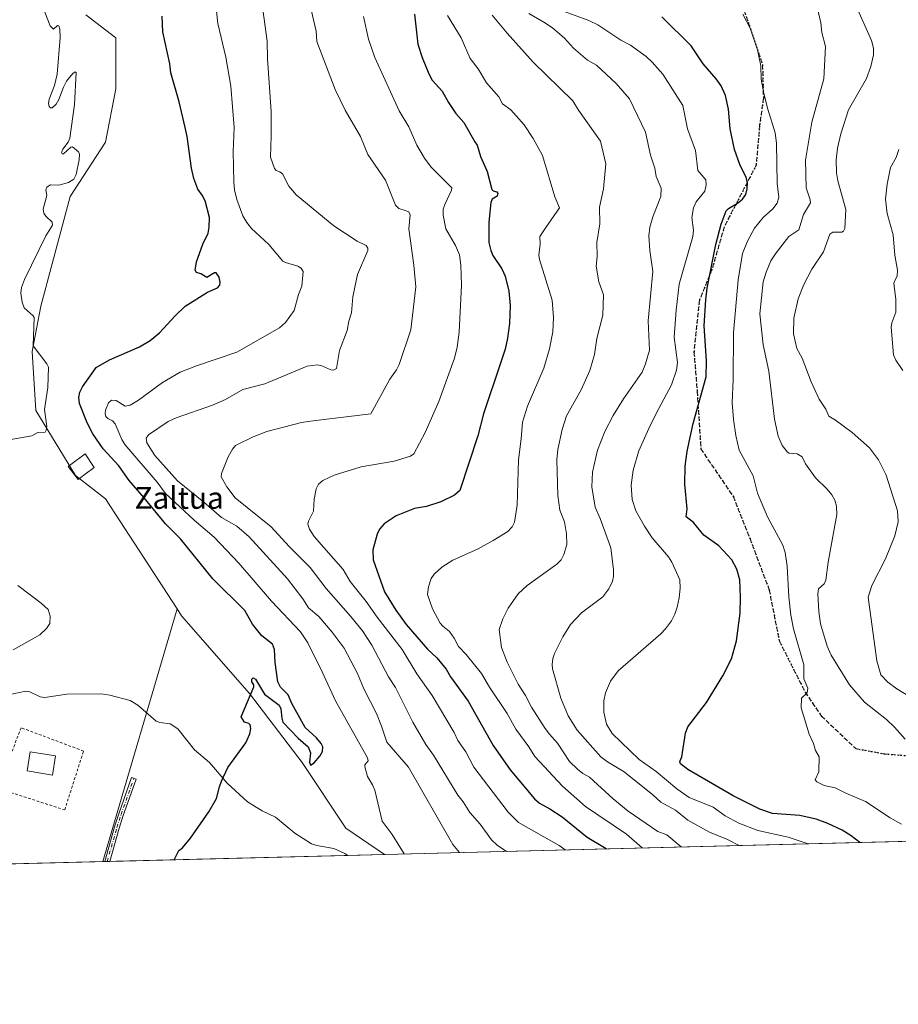
# Model space of a CAD drawing. Units: metres. Extents: x 671682 to 675141, y 4753713 to 4756113.
# Drawn here: x 673776 to 674097, y 4753713 to 4754074 of the extents above; entities that cross this region are included whole.
import ezdxf
from ezdxf.enums import TextEntityAlignment as Align

# ---------------------------------------------------------------- set-up
doc = ezdxf.new("R2010")
doc.units = ezdxf.units.M
doc.header["$MEASUREMENT"] = 0
for name, pattern in [('DGN Style 2', [1.6480167562047852, 0.988810053722871, -0.6592067024819142]), ('DGN Style 3', [2.307223458686699, 1.648016756204785, -0.6592067024819142]), ('DGN Style 4', [2.6384748266838614, 1.318413404963828, -0.6592067024819142, 0.001648016756204785, -0.6592067024819142]), ('DGN Style 5', [1.1536117293433497, 0.4944050268614355, -0.6592067024819142])]:
    doc.linetypes.add(name, pattern=pattern)
for name, color, linetype, lineweight in [('Alambrada', 7, 'DGN Style 2', 0), ('Arbolado forestal CxS', 92, 'Continuous', 0), ('Camino Cxs', 7, 'Continuous', 0), ('Camino eje', 30, 'DGN Style 4', 13), ('Comarca CxS', 21, 'Continuous', 0), ('Comunidad Autónoma CxS', 142, 'Continuous', 0), ('Corriente natural lineal', 142, 'Continuous', 13), ('Curva de nivel maestra', 30, 'Continuous', 30), ('Curva de nivel normal', 30, 'Continuous', 0), ('Edificación Cxs', 1, 'Continuous', 13), ('Municipio CxS', 4, 'Continuous', 0), ('Pastizal CxS', 92, 'Continuous', 0), ('Provincia CxS', 1, 'Continuous', 0), ('Ruta', 7, 'DGN Style 5', 30), ('Senda', 7, 'DGN Style 3', 0), ('Texto cartográfico', 7, 'Continuous', 0)]:
    doc.layers.add(name, color=color, linetype=linetype, lineweight=lineweight)
doc.styles.add('Style-Arial', font='txt')

# ---------------------------------------------------------------- blocks, each defined once
blk = doc.blocks.new('*U12')
at = {"layer": 'Pastizal CxS', "color": 92, "linetype": 'Continuous', "lineweight": 0}
blk.add_polyline3d([(673799.9055000005, 4754075.5679, 920.8022000000057), (673810.9901000002, 4754067.0569, 922.0347999999941), (673810.9911000002, 4754048.488100001, 922.3012000000017), (673807.1228999998, 4754028.888300001, 921.5046000000002), (673794.2337999997, 4754009.0297, 920.2091999999976), (673783.4994999999, 4753968.926100001, 920.2887000000047), (673780.2572999997, 4753952.2733, 919.7366999999941), (673781.6304000001, 4753930.6895, 919.6034999999974), (673796.1816999996, 4753906.852499999, 920.9486999999936), (673807.1936999997, 4753898.339500001, 921.6300999999949), (673833.3695, 4753858.091499999, 922.5173000000068), (673806.1540999999, 4753765.562100001, 923.8108000000066), (673627.7500999998, 4753761.050899999, 914.561799999996)], dxfattribs=at)
blk = doc.blocks.new('*U16')
at = {"layer": 'Arbolado forestal CxS', "color": 92, "linetype": 'Continuous', "lineweight": 0}
blk.add_polyline3d([(674357.8011999996, 4753779.510700001, 1026.745299999995), (673909.3202000001, 4753768.170700001, 929.4242999999988), (673895.1120999996, 4753777.8553, 928.3144999999931), (673879.2127, 4753801.8137, 926.2596999999952), (673859.8284999998, 4753827.079100001, 924.7569999999978), (673835.0258999999, 4753855.544500001, 922.5626000000049), (673833.3695, 4753858.091499999, 922.5173000000068), (673807.1936999997, 4753898.339500001, 921.6300999999949), (673796.1816999996, 4753906.852499999, 920.9486999999936), (673781.6304000001, 4753930.6895, 919.6034999999974), (673780.2572999997, 4753952.2733, 919.7366999999941), (673783.4994999999, 4753968.926100001, 920.2887000000047), (673794.2337999997, 4754009.0297, 920.2091999999976), (673807.1228999998, 4754028.888300001, 921.5046000000002), (673810.9911000002, 4754048.488100001, 922.3012000000017), (673810.9901000002, 4754067.0569, 922.0347999999941), (673799.9055000005, 4754075.5679, 920.8022000000057)], dxfattribs=at)

msp = doc.modelspace()

# ---------------------------------------------------------------- linework, layer by layer
at = {"layer": 'Alambrada', "color": 7, "linetype": 'DGN Style 2', "lineweight": 0}
msp.add_polyline3d([(673769.6101000002, 4753797.0101, 922.4667999999948), (673767.8400999998, 4753792.340100001, 921.6898999999976), (673792.2100999998, 4753784.4901, 924.0722999999998), (673799.1401000004, 4753806.020099999, 925.4833000000071), (673776.2301000003, 4753814.5801, 924.7045999999974), (673770.7801000001, 4753800.110099999, 924.6450000000042)], dxfattribs=at)
at = {"layer": 'Arbolado forestal CxS', "color": 92, "linetype": 'Continuous', "lineweight": 0, "extrusion": (0.003783973744824484, 0.01286513254741022, 0.9999100809108967), "elevation": 64631.21658538543, "flags": 128}
msp.add_lwpolyline([(673825.0534868189, 4753419.991768673), (673797.833486717, 4753327.454810386)], dxfattribs=at)
at = {"layer": 'Arbolado forestal CxS', "color": 92, "linetype": 'Continuous', "lineweight": 0, "extrusion": (-0.2224069962652765, -0.005623610962662274, 0.9749376918613815), "elevation": -175709.3596783205, "flags": 128}
msp.add_lwpolyline([(-4735214.751540579, 774405.7719473952), (-4735214.751540579, 774166.6068147572)], dxfattribs=at)
at = {"layer": 'Arbolado forestal CxS', "color": 92, "linetype": 'Continuous', "lineweight": 0, "extrusion": (-0.05683275372069908, -0.001436994073327927, 0.9983826787122038), "elevation": -44203.07084144674, "flags": 128}
msp.add_lwpolyline([(-4735215.238717094, 792608.2844098528), (-4735215.238717094, 792520.943691396)], dxfattribs=at)
at = {"layer": 'Arbolado forestal CxS', "color": 92, "linetype": 'Continuous', "lineweight": 0, "extrusion": (-0.03695663110008593, -0.0009343340151671075, 0.9993164335873199), "elevation": -28418.23646697286, "flags": 128}
msp.add_lwpolyline([(-4735217.385964765, 793331.6890722772), (-4735217.385964766, 793318.2668126725)], dxfattribs=at)
at = {"layer": 'Arbolado forestal CxS', "color": 92, "linetype": 'Continuous', "lineweight": 0, "extrusion": (-0.05095962313321432, -0.001290722109807885, 0.9986998802676187), "elevation": -39550.08825827238, "flags": 128}
msp.add_lwpolyline([(-4735180.554943161, 792972.0638811258), (-4735180.554943162, 792971.3164700877)], dxfattribs=at)
at = {"layer": 'Arbolado forestal CxS', "color": 92, "linetype": 'Continuous', "lineweight": 0, "extrusion": (-0.05652169863632667, -0.00143808601111104, 0.99840033528234), "elevation": -43998.66328846104, "flags": 128}
msp.add_lwpolyline([(-4735089.476495516, 793282.4343655639), (-4735089.476495515, 793281.512893882)], dxfattribs=at)
at = {"layer": 'Arbolado forestal CxS', "color": 92, "linetype": 'Continuous', "lineweight": 0, "extrusion": (-0.06688656367132781, -0.001694343264484708, 0.9977591476910366), "elevation": -52201.36971311193, "flags": 128}
msp.add_lwpolyline([(-4735177.964682744, 792257.1390798385), (-4735177.964682743, 792256.2169183455)], dxfattribs=at)
at = {"layer": 'Arbolado forestal CxS', "color": 92, "linetype": 'Continuous', "lineweight": 0}
for points in [[(673799.9055000005, 4754075.5679, 920.8022000000057), (673810.9901000002, 4754067.0569, 922.0347999999941), (673810.9911000002, 4754048.488100001, 922.3012000000017), (673807.1228999998, 4754028.888300001, 921.5046000000002), (673794.2337999997, 4754009.0297, 920.2091999999976), (673783.4994999999, 4753968.926100001, 920.2887000000047), (673780.2572999997, 4753952.2733, 919.7366999999941), (673781.6304000001, 4753930.6895, 919.6034999999974), (673796.1816999996, 4753906.852499999, 920.9486999999936), (673807.1936999997, 4753898.339500001, 921.6300999999949), (673833.3695, 4753858.091499999, 922.5173000000068)], [(673833.3695, 4753858.091499999, 922.5173000000068), (673835.0258999999, 4753855.544500001, 922.5626000000049), (673859.8284999998, 4753827.079100001, 924.7569999999978), (673879.2127, 4753801.8137, 926.2596999999952), (673895.1120999996, 4753777.8553, 928.3144999999931), (673909.3200000003, 4753768.170800001, 929.4242999999988)], [(673833.3695, 4753858.091499999, 922.5173000000068), (673835.0258999999, 4753855.544500001, 922.5626000000049), (673859.8284999998, 4753827.079100001, 924.7569999999978), (673879.2127, 4753801.8137, 926.2596999999952), (673895.1120999996, 4753777.8553, 928.3144999999931), (673909.3200000003, 4753768.170800001, 929.4242999999988)]]:
    msp.add_polyline3d(points, dxfattribs=at)
msp.add_polyline3d([(673909.3202000001, 4753768.170700001, 929.4242999999988), (673806.1540999999, 4753765.562100001, 923.8108000000066), (673833.3695, 4753858.091499999, 922.5173000000068), (673835.0258999999, 4753855.544500001, 922.5626000000049), (673859.8284999998, 4753827.079100001, 924.7569999999978), (673879.2127, 4753801.8137, 926.2596999999952), (673895.1120999996, 4753777.8553, 928.3144999999931)], close=True, dxfattribs=at)
at = {"layer": 'Camino Cxs', "color": 7, "linetype": 'Continuous', "lineweight": 0, "extrusion": (0.01656749971005363, 0.0004233065977133077, 0.9998626599512964), "elevation": 14101.52537507124, "flags": 128}
msp.add_lwpolyline([(4735004.22060863, -794885.4622895278), (4735004.220608631, -794883.621936437)], dxfattribs=at)
at = {"layer": 'Camino Cxs', "color": 7, "linetype": 'Continuous', "lineweight": 0}
msp.add_polyline3d([(673808.7394000003, 4753765.627499999, 926.0261000000029), (673806.9003, 4753765.580800001, 926.0565999999964), (673810.4700999996, 4753778.2601, 924.5642999999982), (673812.0201000003, 4753783.030099999, 924.4343999999984), (673816.7001, 4753796.3101, 924.251099999994), (673818.3501000004, 4753795.7301, 924.3205000000017), (673813.6801000005, 4753782.470100001, 924.5004000000046), (673812.1501000002, 4753777.7501, 924.8543999999965), (673808.7401000002, 4753765.630100001, 926.0262999999978)], close=True, dxfattribs=at)
msp.add_polyline3d([(673806.9003, 4753765.580900001, 926.0565999999964), (673810.4700999996, 4753778.2601, 924.5642999999982), (673812.0201000003, 4753783.030099999, 924.4343999999984), (673816.7001, 4753796.3101, 924.251099999994), (673818.3501000004, 4753795.7301, 924.3205000000017), (673813.6801000005, 4753782.470100001, 924.5004000000046), (673812.1501000002, 4753777.7501, 924.8543999999965), (673808.7397999996, 4753765.627900001, 926.0261000000029)], dxfattribs=at)
at = {"layer": 'Camino eje', "color": 30, "linetype": 'DGN Style 4', "lineweight": 13}
msp.add_polyline3d([(673807.8198999995, 4753765.6042, 926.143200000006), (673807.8201000001, 4753765.6051, 926.1432999999961), (673811.3101000005, 4753778.005100001, 924.7065000000002), (673812.8501000004, 4753782.7501, 924.4887000000017), (673817.5251000002, 4753796.020099999, 924.3267999999954)], dxfattribs=at)
at = {"layer": 'Comarca CxS', "color": 21, "linetype": 'Continuous', "lineweight": 0, "flags": 128}
msp.add_lwpolyline([(672293.9577999995, 4753727.3255), (671740.0600013086, 4753713.319982452), (671682.0300013088, 4756026.679982428), (674722.7283000001, 4756103.5916), (675081.6400013352, 4756112.66998243), (675098.7358999995, 4755444.5021), (675100.0606000003, 4755392.726600001), (675140.8300013351, 4753799.309982453), (673648.6405999988, 4753761.5793), (673558.7737000008, 4753759.3071)], close=True, dxfattribs=at)
at = {"layer": 'Comunidad Autónoma CxS', "color": 142, "linetype": 'Continuous', "lineweight": 0, "flags": 128}
msp.add_lwpolyline([(672293.9577999995, 4753727.3255), (671740.0600013086, 4753713.319982452), (671682.0300013088, 4756026.679982428), (674722.7283000001, 4756103.5916), (675081.6400013352, 4756112.66998243), (675098.7358999995, 4755444.5021), (675100.0606000003, 4755392.726600001), (675140.8300013351, 4753799.309982453), (673648.6405999988, 4753761.5793), (673558.7737000008, 4753759.3071)], close=True, dxfattribs=at)
at = {"layer": 'Corriente natural lineal', "color": 142, "linetype": 'Continuous', "lineweight": 13}
msp.add_polyline3d([(673895.9113999996, 4753767.831700001, 928.9281000000047), (673894.7887000004, 4753768.49, 928.7929000000004), (673890.7121000001, 4753770.305000001, 928.3962000000029), (673884.5004000004, 4753771.4033, 927.9024999999965), (673882.5219000002, 4753772.121900001, 927.766699999993), (673876.4619000005, 4753775.977299999, 927.2088999999978), (673869.4578, 4753781.830399999, 926.4961999999941), (673864.5037000002, 4753784.0833, 926.1306000000042), (673859.1842999998, 4753787.4649, 925.6821999999958), (673851.6601999998, 4753794.319700001, 925.1107000000047), (673845.2750000004, 4753801.8915, 924.6996999999974), (673839.8004999999, 4753806.469599999, 924.2507999999945), (673833.5843000002, 4753814.1886, 923.7905000000028), (673830.8156000003, 4753815.996099999, 923.6987999999984), (673827.0947000004, 4753816.418099999, 923.5626999999951), (673825.7226999998, 4753816.9945, 923.4664000000049), (673818.9460000005, 4753822.8135, 922.8646000000008), (673816.1359000001, 4753824.4879, 922.6955000000017), (673808.7818, 4753826.4804, 922.4382000000041), (673805.6310999999, 4753826.938800001, 922.3757000000041), (673793.0182999996, 4753826.893800001, 921.9262000000017), (673784.9929999998, 4753825.6018, 921.665599999993), (673783.2594999997, 4753825.8906, 921.5859999999958), (673779.5153000001, 4753827.6406, 921.4015000000073), (673777.9466000004, 4753827.9915, 921.3132999999945), (673771.0396999996, 4753826.4529, 920.7875999999961)], dxfattribs=at)
at = {"layer": 'Curva de nivel maestra', "color": 30, "linetype": 'Continuous', "lineweight": 30, "flags": 128}
for points, elevation in [([(673832.2510000003, 4753766.222200001), (673832.2529999996, 4753766.226299999), (673833.9500000002, 4753769.600099999), (673835.2999999998, 4753770.550100001), (673838.3200000003, 4753774.120100001), (673845.0300000003, 4753783.8201), (673847.8600000005, 4753788.670100001), (673848.9500000002, 4753792.950099999), (673849.5899999999, 4753795.040100001), (673851.9699999997, 4753800.040100001), (673858.5, 4753809.0101), (673860.0499999998, 4753812.300100001), (673860.3399999999, 4753814.220100001), (673860.1399999997, 4753815.610099999), (673859.6399999997, 4753816.1601), (673858.0999999996, 4753816.600099999), (673856.8499999996, 4753818.5001), (673861.4100000003, 4753829.5101), (673861.4500000002, 4753830.270099999), (673860.7699999996, 4753831.4001), (673860.6900000004, 4753832.380100001), (673861.2400000002, 4753832.780099999), (673862.0899999999, 4753832.340100001), (673865.3399999999, 4753826.890100001), (673870.7000000002, 4753822.770099999), (673871.3799999999, 4753821.440099999), (673871.6600000003, 4753818.0801), (673872.0800000001, 4753816.6501), (673877.6900000004, 4753810.780099999), (673881.4000000004, 4753807.600099999), (673882.1799999997, 4753805.4301), (673881.8600000005, 4753801.960100001), (673882.25, 4753800.890100001), (673883.5800000001, 4753801.6801), (673885.6600000003, 4753804.110099999), (673886.5800000001, 4753805.860099999), (673886.75, 4753807.550100001), (673886.1600000003, 4753808.7401), (673884.4000000004, 4753810.9001), (673880.2199999997, 4753814.600099999), (673875.3899999997, 4753823.380100001), (673874.0300000003, 4753826.630100001), (673871.29, 4753829.350099999), (673870.3099999997, 4753831.3101), (673869.2599999999, 4753838.460100001), (673869.0099999999, 4753843.2301), (673868.2800000003, 4753845.190099999), (673864.4199999999, 4753848.140100001), (673860.9900000002, 4753852.4901), (673858.2300000006, 4753857.470100001), (673846.5, 4753869.0701), (673834.6100000005, 4753883.6601), (673829.0700000003, 4753889.1801), (673821.29, 4753898.7401), (673815.8200000003, 4753905.110099999), (673812.0300000003, 4753910.390100001), (673806.2599999999, 4753916.670100001), (673802.5300000003, 4753922.1501), (673800.3899999997, 4753926.130100001), (673797.6500000004, 4753933.2501), (673797.4100000003, 4753935.440099999), (673797.79, 4753937.450099999), (673798.7400000002, 4753939.300100001), (673803.7800000003, 4753946.4101), (673808.6200000001, 4753949.190099999), (673819.5800000001, 4753953.9801), (673823.5499999998, 4753956.3201), (673826.8899999997, 4753959.140100001), (673832.6299999999, 4753965.380100001), (673836.3700000001, 4753968.8201), (673844.4699999997, 4753974.0001), (673848.1799999997, 4753975.620100001), (673848.9699999997, 4753976.5101), (673849.0999999996, 4753977.630100001), (673848.7800000003, 4753979.5001), (673847.7100000001, 4753981.0701), (673847.1100000005, 4753981.030099999), (673844.25, 4753979.3301), (673842.1200000001, 4753980.720100001), (673840.4900000002, 4753981.1801), (673839.9400000004, 4753982.0801), (673840.4600000001, 4753985.1601), (673842.8300000001, 4753991.5801), (673844.7100000001, 4753995.550100001), (673845.1399999997, 4753997.8201), (673845.1900000004, 4754001.3101), (673843.6200000001, 4754007.4101), (673842.5700000003, 4754009.520099999), (673840.9500000002, 4754011.670100001), (673839.5199999996, 4754015.5801), (673838.6699999999, 4754019.3301), (673837.0800000001, 4754030.940099999), (673836.3099999997, 4754034.2401), (673834.1600000003, 4754043.670100001), (673831.0700000003, 4754054.270099999), (673830.6799999997, 4754057.600099999), (673828.1299999999, 4754069.2401), (673827.9199999999, 4754075.0601)], 925), ([(673920.3300000001, 4754075.800100001), (673921.5300000003, 4754064.720100001), (673923.0599999997, 4754059.880100001), (673925.5199999996, 4754053.9001), (673926.7699999996, 4754051.630100001), (673930.4299999997, 4754047.620100001), (673932.7300000006, 4754043.390100001), (673935.4199999999, 4754039.4101), (673938.3099999997, 4754036.140100001), (673942.3600000005, 4754029.0701), (673943.2000000002, 4754027.850099999), (673944.4699999997, 4754023.700099999), (673946.8399999999, 4754018.170100001), (673948.5700000003, 4754011.600099999), (673949.0499999998, 4754011.140100001), (673950.4199999999, 4754010.7501), (673950.8099999997, 4754010.0601), (673950.6100000005, 4754009.090100001), (673948.79, 4754007.9801), (673948.2800000003, 4754006.7601), (673947.5, 4753999.620100001), (673947.5499999998, 4753992.220100001), (673948.1900000004, 4753989.2301), (673948.9299999997, 4753987.360099999), (673952.2800000003, 4753982.600099999), (673953.5199999996, 4753979.840100001), (673954.7800000003, 4753974.4001), (673955.3700000001, 4753969.120100001), (673955.04, 4753962.5101), (673954.4000000004, 4753957.220100001), (673953.4900000002, 4753953.190099999), (673951.9299999997, 4753948.420100001), (673945.5800000001, 4753929.5001), (673943.5199999996, 4753921.390100001), (673936.8700000001, 4753901.440099999), (673934.9199999999, 4753899.690099999), (673929.9000000004, 4753897.280099999), (673924.6399999997, 4753895.550100001), (673920.29, 4753894.8201), (673913.54, 4753892.1501), (673909.1799999997, 4753889.2501), (673907.5099999999, 4753887.2601), (673906.5899999999, 4753885.4301), (673905.0800000001, 4753879.670100001), (673905.1500000004, 4753875.970100001), (673909.3399999999, 4753864.350099999), (673913.4299999997, 4753857.540100001), (673917.25, 4753852.3201), (673925.1100000005, 4753843.300100001), (673928.5, 4753840.100099999), (673931.8499999996, 4753836.0001), (673933.5099999999, 4753833.2501), (673939.9400000004, 4753824.340100001), (673949.0599999997, 4753808.110099999), (673955.3700000001, 4753799.170100001), (673964.2000000002, 4753788.5101), (673966.0999999996, 4753786.9101), (673969.8200000003, 4753784.920100001), (673974.3899999997, 4753781.9301), (673983.4900000002, 4753774.4801), (673989.8899999997, 4753770.6601), (673990.4400000004, 4753770.3301), (673990.5963000003, 4753770.226)], 950), ([(674083.3775000004, 4753772.572000001), (674083.3739, 4753772.5748), (674080.2000000002, 4753775.040100001), (674076.8600000005, 4753777.0601), (674071.5999999996, 4753779.5601), (674067.4100000003, 4753781.090100001), (674061.3899999997, 4753782.450099999), (674051.4100000003, 4753783.190099999), (674046.75, 4753784.7501), (674036.9100000003, 4753789.630100001), (674020.3300000001, 4753799.3201), (674017.7400000002, 4753801.3301), (674017.4400000004, 4753802.1801), (674018.2000000002, 4753803.860099999), (674019.4699999997, 4753812.540100001), (674020.3399999999, 4753814.860099999), (674027.2100000001, 4753823.790100001), (674033.1500000004, 4753833.5801), (674036.3499999996, 4753839.800100001), (674038.2199999997, 4753846.3201), (674039.5800000001, 4753856.5001), (674039.6699999999, 4753862.380100001), (674039.3499999996, 4753868.700099999), (674038.29, 4753872.610099999), (674036.4500000002, 4753876.0701), (674031.7599999999, 4753881.1501), (674026.2199999997, 4753885.0001), (674022.4800000006, 4753889.670100001), (674019.7599999999, 4753891.800100001), (674020.1200000001, 4753894.720100001), (674019.25, 4753903.7601), (674019.4299999997, 4753910.3101), (674020.0800000001, 4753915.670100001), (674020.8499999996, 4753919.210100001), (674022.3799999999, 4753925.920100001), (674027.0300000003, 4753943.0001), (674027.1900000004, 4753948.8201), (674026.3399999999, 4753961.6601), (674026.9299999997, 4753971.2401), (674027.4400000004, 4753975.4901), (674030.6799999997, 4753991.420100001), (674032.6200000001, 4753998.890100001), (674034.4400000004, 4754003.7501), (674035.2400000002, 4754004.6601), (674038.54, 4754006.540100001), (674040.4100000003, 4754008.050100001), (674041.6600000003, 4754009.720100001), (674042.1200000001, 4754011.8101), (674042.1900000004, 4754013.9901), (674041.7400000002, 4754016.1501), (674039.4900000002, 4754020.340100001), (674037.4100000003, 4754026.210100001), (674035.8399999999, 4754033.7601), (674035.29, 4754040.9301), (674034.1100000005, 4754046.040100001), (674032.5499999998, 4754049.530099999), (674030.7999999998, 4754052.040100001), (674025.9600000001, 4754057.600099999), (674021.5700000003, 4754064.110099999), (674010.8499999996, 4754074.7501)], 975), ([(673990.5963000003, 4753770.226), (673990.5965999998, 4753770.2258)], 950)]:
    msp.add_lwpolyline(points, dxfattribs=dict(at, elevation=elevation))
at = {"layer": 'Curva de nivel normal', "color": 30, "linetype": 'Continuous', "lineweight": 0, "flags": 128}
for points, elevation in [([(673783.2100000001, 4754080.9), (673786.9299999997, 4754071.49), (673788.1200000001, 4754070.230000001), (673789.5800000001, 4754071.65), (673790.1299999999, 4754071.480000001), (673790.4699999997, 4754070.289999999), (673790.5800000001, 4754067.24), (673789.4199999999, 4754053.810000001), (673788.4500000002, 4754049.640000001), (673786.5300000003, 4754044.619999999), (673786.25, 4754043.100000001), (673786.4900000002, 4754041.949999999), (673786.9699999997, 4754041.470000001), (673787.6100000005, 4754041.449999999), (673789.1399999997, 4754042.84), (673790.1299999999, 4754044.49), (673791.7800000003, 4754049.08), (673792.8700000001, 4754051.180000001), (673795.1799999997, 4754054.02), (673796.0899999999, 4754054.680000001), (673796.4100000003, 4754054.369999999), (673795.75, 4754042.680000001), (673794.1200000001, 4754030.359999999), (673793.54, 4754028.880000001), (673791.4900000002, 4754026.359999999), (673791.0700000003, 4754025.07), (673791.2699999996, 4754024.689999999), (673791.8399999999, 4754024.600000001), (673794.4600000001, 4754027.029999999), (673795.0599999997, 4754027.220000001), (673797.3300000001, 4754025.359999999), (673797.5800000001, 4754024.560000001), (673797.5, 4754022.439999999), (673796.4000000004, 4754017.02), (673795.5099999999, 4754015.380000001), (673793.5800000001, 4754014.16), (673790.1200000001, 4754013.130000001), (673787.0199999996, 4754013.33), (673785.6200000001, 4754012.449999999), (673785.3300000001, 4754011.439999999), (673785.6200000001, 4754009.33), (673784.3200000003, 4754004.430000001), (673784.5999999996, 4754002.949999999), (673785.3200000003, 4754001.859999999), (673787.6200000001, 4753999.65), (673787.7699999996, 4753998.57), (673785.3399999999, 4753994.58), (673777.5, 4753978.680000001), (673776.4400000004, 4753975.75), (673776.0999999996, 4753973.689999999), (673776.6399999997, 4753970.300000001), (673777.3700000001, 4753968.32), (673780.7000000002, 4753965.289999999), (673781.04, 4753964.67), (673780.6600000003, 4753954.300000001), (673785.7199999997, 4753947.82), (673786.29, 4753946.57), (673786.0899999999, 4753939.060000001), (673784.8799999999, 4753931), (673785.6299999999, 4753924.83), (673785.4800000006, 4753923.480000001), (673785.0300000003, 4753922.699999999), (673782.3799999999, 4753922.609999999), (673780.1900000004, 4753921.41), (673771.8899999997, 4753919.92)], 920), ([(673916.4590999996, 4753768.351299999), (673912.0800000001, 4753775.5), (673908.4900000002, 4753780.359999999), (673905.7800000003, 4753791.65), (673904.9500000002, 4753793.65), (673903.0300000003, 4753796.66), (673902.0800000001, 4753800.300000001), (673902.1500000004, 4753800.939999999), (673903.2699999996, 4753802.480000001), (673903.0800000001, 4753803.51), (673891.4000000004, 4753824.460000001), (673886.54, 4753835.08), (673881.2100000001, 4753845.640000001), (673878.5800000001, 4753849.710000001), (673867.9900000002, 4753860.859999999), (673856.0300000003, 4753874.850000001), (673846.8899999997, 4753884.300000001), (673839.6799999997, 4753890.51), (673829.1699999999, 4753900.289999999), (673826.0300000003, 4753904.480000001), (673814.2800000003, 4753918.180000001), (673813.1100000005, 4753920.050000001), (673810.6399999997, 4753925.83), (673809.7300000006, 4753926.859999999), (673808, 4753927.779999999), (673807.2699999996, 4753928.529999999), (673806.9900000002, 4753929.58), (673807.0999999996, 4753930.859999999), (673808.2400000002, 4753933.470000001), (673809.3799999999, 4753934.5), (673811.0899999999, 4753934.390000001), (673814.3899999997, 4753932.210000001), (673816.1699999999, 4753932.619999999), (673819.2300000006, 4753934.439999999), (673828.0899999999, 4753940.91), (673834.4500000002, 4753944.66), (673840.5099999999, 4753947.09), (673855.1900000004, 4753951.99), (673870.9100000003, 4753960.9), (673873.0599999997, 4753962.880000001), (673876.1900000004, 4753967.24), (673877.7999999998, 4753973.140000001), (673879, 4753976.140000001), (673879.54, 4753981.57), (673878.7400000002, 4753982.789999999), (673877.54, 4753983.529999999), (673873.0099999999, 4753984.82), (673872.0499999998, 4753985.380000001), (673866.9800000006, 4753991.460000001), (673860.5700000003, 4753997.33), (673858.8600000005, 4753999.5), (673857.4600000001, 4754002), (673855.2800000003, 4754007.970000001), (673854.4000000004, 4754011.5), (673854.0999999996, 4754014.220000001), (673853.9600000001, 4754025.52), (673854.2400000002, 4754034.25), (673853.0700000003, 4754049.42), (673851.2000000002, 4754060.029999999), (673848.2599999999, 4754072.369999999), (673847.3200000003, 4754081.49)], 930), ([(674067.3899999997, 4754079.850000001), (674069.1200000001, 4754072.550000001), (674069.3899999997, 4754069.08), (674070.7400000002, 4754063.980000001), (674070.1299999999, 4754052.109999999), (674065.7599999999, 4754036.199999999), (674063.5, 4754022.359999999), (674063.6900000004, 4754012.210000001), (674065.1900000004, 4754007.76), (674065.2800000003, 4754006.67), (674062.6699999999, 4754002.460000001), (674060.9500000002, 4753996.84), (674057.2999999998, 4753994.359999999), (674052.6500000004, 4753988.4), (674050.7599999999, 4753985.41), (674048.9900000002, 4753981.32), (674047.9699999997, 4753977.76), (674046.7800000003, 4753966.01), (674047.9199999999, 4753954.66), (674050.0700000003, 4753945.09), (674052.1500000004, 4753927.51), (674053.4900000002, 4753921.25), (674054.9299999997, 4753917.890000001), (674056.8300000001, 4753915.42), (674057.5199999996, 4753915.07), (674060.3399999999, 4753914.789999999), (674062.2000000002, 4753913.680000001), (674063.4800000006, 4753911.220000001), (674067.1699999999, 4753905.99), (674071.4400000004, 4753901.859999999), (674073.0899999999, 4753899.859999999), (674074.1299999999, 4753897.92), (674074.8099999997, 4753895.65), (674074.9199999999, 4753892.65), (674071.7100000001, 4753875.180000001), (674070.9400000004, 4753868.600000001), (674070.3099999997, 4753867.210000001), (674068.2100000001, 4753865.449999999), (674067.9500000002, 4753863.600000001), (674068.29, 4753857.050000001), (674068.9100000003, 4753852.560000001), (674071.4400000004, 4753844.439999999), (674072.8099999997, 4753841.15), (674079.6100000005, 4753830.230000001), (674084.9900000002, 4753823.939999999), (674093.0499999998, 4753817.560000001), (674095.9900000002, 4753814.82), (674099.9699999997, 4753810.390000001)], 985), ([(673936.7865000004, 4753768.865300001), (673936.7800000003, 4753768.869999999), (673934.3300000001, 4753771.779999999), (673918.0999999996, 4753800.07), (673910.1699999999, 4753809.24), (673908.2699999996, 4753815.130000001), (673906.3200000003, 4753819.779999999), (673901.6900000004, 4753828.789999999), (673899.4299999997, 4753834.390000001), (673894.4900000002, 4753843.74), (673890.2000000002, 4753849.59), (673885.2400000002, 4753855.220000001), (673881.54, 4753858.5), (673879.3700000001, 4753861.720000001), (673873.8099999997, 4753869.02), (673859.7100000001, 4753884.480000001), (673855.2199999997, 4753888.310000001), (673849.5800000001, 4753891.52), (673843.2000000002, 4753897.180000001), (673833.54, 4753904.949999999), (673825.2100000001, 4753914.199999999), (673822.3499999996, 4753918.800000001), (673822.0800000001, 4753920.529999999), (673822.8499999996, 4753921.83), (673830.1100000005, 4753926.710000001), (673833.0499999998, 4753928.02), (673846.3399999999, 4753932.609999999), (673851.1299999999, 4753934.699999999), (673857.4000000004, 4753938.390000001), (673865.5, 4753940.460000001), (673881.0099999999, 4753946.960000001), (673884.6500000004, 4753947.42), (673886.3799999999, 4753947.02), (673889.6399999997, 4753945.51), (673890.6799999997, 4753945.49), (673891.79, 4753946.039999999), (673892.8099999997, 4753952.640000001), (673895.6200000001, 4753959.91), (673896.25, 4753963.439999999), (673897.2400000002, 4753966.470000001), (673897.6699999999, 4753972.310000001), (673899.4800000006, 4753980.41), (673903.1699999999, 4753989.310000001), (673903.25, 4753990.15), (673902.6299999999, 4753991.08), (673899.3200000003, 4753992.689999999), (673890.7400000002, 4753998.279999999), (673876.9800000006, 4754009.59), (673874.3099999997, 4754012.83), (673872.0099999999, 4754017.33), (673870.9900000002, 4754018.07), (673869.6200000001, 4754018.5), (673869.0700000003, 4754019.27), (673867.5199999996, 4754023.439999999), (673867.8399999999, 4754031.24), (673867.7699999996, 4754040.180000001), (673866.4299999997, 4754059.470000001), (673866.3099999997, 4754065.92), (673864.8200000003, 4754077.41)], 935), ([(673881.9699999997, 4754079.380000001), (673884.2300000006, 4754069.59), (673884.5800000001, 4754065.810000001), (673891.2800000003, 4754048.16), (673894.8700000001, 4754040.67), (673900.5800000001, 4754030.960000001), (673903.2599999999, 4754024.439999999), (673909.6200000001, 4754015.029999999), (673913.3700000001, 4754005.800000001), (673914.5199999996, 4754004.57), (673916.8600000005, 4754003.850000001), (673918.2100000001, 4754003.42), (673918.6699999999, 4754002.33), (673918.1600000003, 4753997.16), (673920.0899999999, 4753983.880000001), (673920.7300000006, 4753975.92), (673919, 4753960.16), (673914.7300000006, 4753947.470000001), (673913.7000000002, 4753945.539999999), (673911.2300000006, 4753942.15), (673904.3300000001, 4753929.430000001), (673883.2100000001, 4753926.9), (673878.9199999999, 4753926.300000001), (673866.2699999996, 4753923.029999999), (673861.2800000003, 4753921.100000001), (673854.7300000006, 4753917.880000001), (673853.5999999996, 4753916.58), (673852.0499999998, 4753913.730000001), (673849.6200000001, 4753907.680000001), (673849.5499999998, 4753906.42), (673851.5899999999, 4753902.779999999), (673854.6900000004, 4753898.699999999), (673867.8499999996, 4753888.16), (673874.3899999997, 4753880.880000001), (673882.1100000005, 4753873.16), (673887.9600000001, 4753865.560000001), (673896.8899999997, 4753855.350000001), (673901.2100000001, 4753849.99), (673904.7199999997, 4753844.84), (673910.7999999998, 4753833.189999999), (673913.3700000001, 4753829.32), (673919.7300000006, 4753816.539999999), (673924.4100000003, 4753808.430000001), (673927.2699999996, 4753804.539999999), (673936.2000000002, 4753789.9), (673938.1600000003, 4753787.42), (673940.5599999997, 4753783.59), (673944.29, 4753779.32), (673948.4800000006, 4753773.51), (673950.5199999996, 4753771.609999999), (673953.9199999999, 4753769.300000001), (673953.9227999998, 4753769.2985)], 940), ([(674064.4126000004, 4753772.092399999), (674057.1399999997, 4753774.449999999), (674046.04, 4753776.9), (674039.0199999996, 4753779.680000001), (674034.0899999999, 4753782.359999999), (674029.6399999997, 4753785.529999999), (674020.8799999999, 4753789.039999999), (674016.3099999997, 4753792.16), (674008.7800000003, 4753798.51), (674002.5300000003, 4753802.970000001), (673992.6399999997, 4753812.460000001), (673990.5999999996, 4753815.82), (673989.6500000004, 4753820.300000001), (673989.5700000003, 4753824.359999999), (673990.2000000002, 4753827.279999999), (673992.0099999999, 4753831.57), (673994.8499999996, 4753835.42), (674010.4600000001, 4753848.930000001), (674012.1600000003, 4753850.779999999), (674014.3300000001, 4753853.680000001), (674015.6100000005, 4753856.07), (674016.5, 4753858.66), (674017.1699999999, 4753862.09), (674017.5199999996, 4753865.619999999), (674017.3799999999, 4753868.730000001), (674014.5499999998, 4753875.180000001), (674013.2800000003, 4753877.140000001), (674007.3300000001, 4753884.109999999), (674004.4500000002, 4753888.32), (674001.3700000001, 4753893.930000001), (674000.0199999996, 4753898.07), (673999.6600000003, 4753903.41), (674000.3200000003, 4753908.83), (674002.4800000006, 4753915.869999999), (674006.1200000001, 4753924.100000001), (674008.7199999997, 4753929.630000001), (674014.3799999999, 4753940.050000001), (674016.2100000001, 4753945.41), (674016.5499999998, 4753948.310000001), (674015.4199999999, 4753957.470000001), (674016.0499999998, 4753967.380000001), (674017.1600000003, 4753976.869999999), (674022.2300000006, 4753994.380000001), (674022.4100000003, 4753996.66), (674021.8700000001, 4754001.350000001), (674022.4100000003, 4754004.880000001), (674023.3600000005, 4754007.039999999), (674026.6399999997, 4754010.939999999), (674027.1299999999, 4754013.32), (674026.9800000006, 4754015.119999999), (674024.0899999999, 4754018.52), (674023.2199999997, 4754025.83), (674020.2300000006, 4754033.77), (674018.5199999996, 4754042.32), (674011.1900000004, 4754053.76), (674007.3600000005, 4754058.25), (674005.1299999999, 4754060.310000001), (673999.4199999999, 4754064.390000001), (673995.8600000005, 4754066.24), (673987.4000000004, 4754071.84), (673984.0800000001, 4754073.439999999), (673975.4299999997, 4754076.59)], 970), ([(674081.5800000001, 4754079.5), (674087.6600000003, 4754066.180000001), (674088.3499999996, 4754063.359999999), (674088.3600000005, 4754060.91), (674087.3700000001, 4754056.65), (674085.7599999999, 4754052.220000001), (674079.2300000006, 4754040.699999999), (674076.4199999999, 4754031.91), (674075.1600000003, 4754026.66), (674074.6399999997, 4754022.390000001), (674074.7599999999, 4754017.66), (674075.2400000002, 4754014.789999999), (674078.2300000006, 4754004.199999999), (674077.8200000003, 4753997.350000001), (674077.3700000001, 4753996.380000001), (674076.7000000002, 4753995.91), (674073.4699999997, 4753995.92), (674072.3399999999, 4753995.289999999), (674069.9900000002, 4753988.82), (674065.7300000006, 4753982.390000001), (674062.8600000005, 4753976.810000001), (674060.7800000003, 4753971.539999999), (674059.1200000001, 4753964.49), (674059, 4753958.800000001), (674060.2800000003, 4753953.430000001), (674062.2100000001, 4753949.810000001), (674065.4800000006, 4753941.220000001), (674068.4400000004, 4753934.83), (674070.9500000002, 4753931.140000001), (674072.0199999996, 4753928.600000001), (674074.4900000002, 4753927.15), (674080.5599999997, 4753922.689999999), (674086.8700000001, 4753917.039999999), (674090.2100000001, 4753912.58), (674093.0099999999, 4753907), (674097.1799999997, 4753893.970000001), (674097.4000000004, 4753889.880000001), (674096.1299999999, 4753884.810000001), (674092.7199999997, 4753876.4), (674087.7800000003, 4753866.609999999), (674086.4400000004, 4753862.359999999), (674089.6200000001, 4753839.029999999), (674091.0099999999, 4753833.949999999), (674093.5700000003, 4753831.26), (674096.8399999999, 4753828.77), (674105.7000000002, 4753823.4)], 990), ([(673901.6299999999, 4754074.880000001), (673903.4199999999, 4754066.640000001), (673905.7100000001, 4754059.930000001), (673914.7300000006, 4754040.42), (673918.1600000003, 4754034.5), (673921.0999999996, 4754027.84), (673923.9699999997, 4754023.08), (673926.4199999999, 4754019.810000001), (673934, 4754012.220000001), (673933.9000000004, 4754011.32), (673931.3499999996, 4754006.140000001), (673930.8399999999, 4754004.34), (673930.75, 4754002.17), (673931.79, 4753997.189999999), (673935.25, 4753991.050000001), (673936.79, 4753987.680000001), (673937.25, 4753983.890000001), (673937.4500000002, 4753976.539999999), (673936.6799999997, 4753959.310000001), (673935.9500000002, 4753953.890000001), (673934.9900000002, 4753949.789999999), (673929.1900000004, 4753933.92), (673924.1900000004, 4753922.689999999), (673920.0499999998, 4753914.77), (673918.8200000003, 4753913.930000001), (673912.8499999996, 4753912.16), (673900.79, 4753910.029999999), (673890.8300000001, 4753907), (673886.7400000002, 4753905.100000001), (673885.1699999999, 4753903.720000001), (673884.2699999996, 4753902.01), (673883.5800000001, 4753898.24), (673883.3399999999, 4753893.859999999), (673881.5300000003, 4753890.189999999), (673881.2800000003, 4753889.08), (673881.8300000001, 4753887.220000001), (673883.5, 4753884.58), (673894.1200000001, 4753872.42), (673896.75, 4753868.09), (673902.6200000001, 4753860.82), (673906.5999999996, 4753855.050000001), (673915.75, 4753843.140000001), (673921.1900000004, 4753834.34), (673926.7199999997, 4753826.359999999), (673934.8200000003, 4753812.810000001), (673936.1799999997, 4753809.890000001), (673939.1399999997, 4753805.75), (673942.0300000003, 4753800.180000001), (673954.5700000003, 4753783.65), (673958.4199999999, 4753779.92), (673973.2400000002, 4753771.4), (673975.4364, 4753769.842599999)], 945), ([(674003.7041999997, 4753770.5573), (674003.7000000002, 4753770.560000001), (673997.8799999999, 4753775.640000001), (673982.8700000001, 4753785.710000001), (673974.5099999999, 4753793.210000001), (673964.2999999998, 4753804.060000001), (673962.1699999999, 4753807.560000001), (673957.3899999997, 4753814.060000001), (673954.2800000003, 4753819.75), (673947.7199999997, 4753829.42), (673944.8099999997, 4753834.460000001), (673939.2599999999, 4753841.380000001), (673936.4100000003, 4753844.33), (673934.7599999999, 4753847.380000001), (673933.0700000003, 4753849.730000001), (673930.6500000004, 4753851.699999999), (673929.7400000002, 4753852.84), (673926.9100000003, 4753858.100000001), (673925.1100000005, 4753863.300000001), (673925.3700000001, 4753866.109999999), (673926.4199999999, 4753869.210000001), (673927.4500000002, 4753870.75), (673930.2699999996, 4753873.34), (673934.2699999996, 4753875.939999999), (673943.5800000001, 4753880.100000001), (673949.1399999997, 4753883.119999999), (673954.4699999997, 4753886.41), (673956.0499999998, 4753888.109999999), (673956.8799999999, 4753889.810000001), (673957.9199999999, 4753896.02), (673958.3099999997, 4753912.640000001), (673959.3600000005, 4753920.300000001), (673959.8300000001, 4753926.42), (673961.6900000004, 4753932.210000001), (673967.5899999999, 4753946.180000001), (673969.7300000006, 4753953.26), (673970.8899999997, 4753959.480000001), (673971.2100000001, 4753964.76), (673970.6799999997, 4753971.130000001), (673966.0599999997, 4753985.9), (673965.7999999998, 4753987.5), (673966.3099999997, 4753991.560000001), (673966.2300000006, 4753994.33), (673968.4199999999, 4753997.66), (673973.4000000004, 4754004.84), (673971.7000000002, 4754008.880000001), (673967.1799999997, 4754024.029999999), (673963.7199999997, 4754030.300000001), (673960.4100000003, 4754035.25), (673955.5999999996, 4754040.689999999), (673952.5, 4754042.960000001), (673951.1799999997, 4754045.480000001), (673946.6299999999, 4754050.619999999), (673943.6600000003, 4754055.77), (673940.6600000003, 4754059.529999999), (673937.3799999999, 4754067.039999999), (673932.4100000003, 4754075.33)], 955), ([(673948.7599999999, 4754075.42), (673954.2000000002, 4754068.82), (673963.7999999998, 4754058.24), (673978.2699999996, 4754044.09), (673980.3099999997, 4754040.640000001), (673988.3499999996, 4754029.32), (673990.2999999998, 4754020.930000001), (673989.5, 4754011.84), (673987.9900000002, 4754005.119999999), (673988.1299999999, 4753999.07), (673987.0300000003, 4753992.140000001), (673987.1399999997, 4753987.01), (673986.8399999999, 4753983.51), (673987.8300000001, 4753977.810000001), (673989.54, 4753973.029999999), (673989.2599999999, 4753965.640000001), (673987.0999999996, 4753957.060000001), (673986.1399999997, 4753951.199999999), (673984.5300000003, 4753945.32), (673981.3200000003, 4753938.26), (673975.9500000002, 4753928.75), (673974.4100000003, 4753923.76), (673972.79, 4753916.380000001), (673972.3600000005, 4753912.67), (673972.7800000003, 4753899.600000001), (673973.5, 4753894.199999999), (673975.1600000003, 4753889.949999999), (673976, 4753885.58), (673976.0599999997, 4753881.689999999), (673975, 4753878.01), (673973.9900000002, 4753876), (673972.4199999999, 4753874.41), (673961.5300000003, 4753866.609999999), (673958.25, 4753863.59), (673954.5999999996, 4753858.380000001), (673952.6600000003, 4753854.41), (673951.2800000003, 4753850.550000001), (673952.1299999999, 4753843.930000001), (673954.2000000002, 4753838.539999999), (673958.2300000006, 4753830.539999999), (673960.9699999997, 4753826.310000001), (673963.1500000004, 4753822.08), (673968.0999999996, 4753814.279999999), (673969.75, 4753812.24), (673972.6799999997, 4753808.890000001), (673977.0800000001, 4753802.230000001), (673979.9199999999, 4753799.380000001), (673981.9299999997, 4753797.82), (673984.3499999996, 4753796.52), (673993.0899999999, 4753788.49), (673998.54, 4753784.07), (674009.3300000001, 4753776.58), (674012.7000000002, 4753775.33), (674017.9800000006, 4753770.92), (674017.9830999998, 4753770.918299999)], 960), ([(674039.1052000001, 4753771.452500001), (674034.9199999999, 4753773.609999999), (674028.3099999997, 4753776.33), (674020.3899999997, 4753780.720000001), (674015.9100000003, 4753784.33), (674010.4699999997, 4753787.300000001), (674007.5899999999, 4753789.949999999), (673997, 4753798.470000001), (673990.9400000004, 4753802.029999999), (673988.4900000002, 4753803.939999999), (673979.8499999996, 4753813.680000001), (673976.5700000003, 4753818.960000001), (673973.9100000003, 4753825.33), (673970.8399999999, 4753836.130000001), (673970.6600000003, 4753837.680000001), (673970.9400000004, 4753839.9), (673971.5599999997, 4753841.730000001), (673974.5999999996, 4753847.779999999), (673977.4600000001, 4753852.4), (673981.4199999999, 4753856.57), (673989.2000000002, 4753862.460000001), (673991.4199999999, 4753865.41), (673992.7300000006, 4753868.220000001), (673993.1200000001, 4753869.92), (673993.1600000003, 4753872.350000001), (673992.1399999997, 4753880.460000001), (673988.29, 4753891.15), (673986.4500000002, 4753895.34), (673985.2800000003, 4753902.680000001), (673985.4600000001, 4753908.130000001), (673987.3099999997, 4753916.17), (673989.9199999999, 4753922.970000001), (673993, 4753928.84), (673996.7999999998, 4753934.91), (674003.5999999996, 4753944.720000001), (674004.8600000005, 4753947.74), (674006.2800000003, 4753952.789999999), (674005.8499999996, 4753963.449999999), (674007.5300000003, 4753981.51), (674006.4500000002, 4753989.27), (674006.1100000005, 4753994.680000001), (674006.4299999997, 4753997.810000001), (674007.5, 4754001.630000001), (674010.4400000004, 4754009.029999999), (674010.6200000001, 4754012.050000001), (674008.7599999999, 4754016.390000001), (674008.2599999999, 4754019.430000001), (674006.6799999997, 4754024.17), (674004.8399999999, 4754032.550000001), (673999.0199999996, 4754044.730000001), (673994.1799999997, 4754050.430000001), (673986.9400000004, 4754057.07), (673983.6100000005, 4754058.939999999), (673978.4600000001, 4754063.33), (673975.1799999997, 4754066.970000001), (673970.79, 4754070.720000001), (673967.6200000001, 4754072.890000001), (673962.1900000004, 4754075.960000001)], 965), ([(674098.5700000003, 4753779.300000001), (674094.5, 4753781.52), (674085.4600000001, 4753787.59), (674078.1799999997, 4753790.619999999), (674074.3700000001, 4753792.59), (674070.3399999999, 4753793.430000001), (674067.5800000001, 4753794.75), (674067.0199999996, 4753795.449999999), (674068.2800000003, 4753798.42), (674068.4299999997, 4753803.880000001), (674067.0999999996, 4753806.199999999), (674066.4000000004, 4753808.75), (674064.8099999997, 4753812.17), (674061.8799999999, 4753821.880000001), (674061.9600000001, 4753825.42), (674064, 4753827.369999999), (674064.2800000003, 4753829.029999999), (674062.9000000004, 4753832.439999999), (674062.8300000001, 4753837.539999999), (674059.1100000005, 4753850.74), (674058.1399999997, 4753855.76), (674057.3099999997, 4753862.49), (674056.7199999997, 4753873.65), (674056.0300000003, 4753878.730000001), (674055.1299999999, 4753881.4), (674049.5800000001, 4753891.720000001), (674045.8899999997, 4753900.439999999), (674044.2800000003, 4753906.810000001), (674039.1699999999, 4753916.220000001), (674037.9100000003, 4753921.5), (674037.04, 4753927.380000001), (674036.5899999999, 4753933.449999999), (674037, 4753941.970000001), (674037.0899999999, 4753959.09), (674038.79, 4753978.539999999), (674040.4299999997, 4753988.109999999), (674042.1799999997, 4753992.630000001), (674044.8200000003, 4753997.449999999), (674047.9299999997, 4754001.289999999), (674051.5, 4754004.460000001), (674053.0599999997, 4754006.630000001), (674053.6299999999, 4754008.730000001), (674053.0800000001, 4754013.83), (674052.7800000003, 4754028.600000001), (674052.3499999996, 4754032.350000001), (674049.5, 4754041.310000001), (674048.0800000001, 4754047.32), (674047.2100000001, 4754051.960000001), (674047.1299999999, 4754056.880000001), (674045.8700000001, 4754062.76), (674043.25, 4754070.689999999), (674040.54, 4754075.800000001)], 980), ([(674097.6699999999, 4754026.17), (674096.6500000004, 4754023.32), (674094.5800000001, 4754019.600000001), (674093.3099999997, 4754013.57), (674092.7599999999, 4754008.07), (674093.4100000003, 4754002.779999999), (674095.5899999999, 4753995.02), (674096.1600000003, 4753987.5), (674097.1299999999, 4753982.02), (674097.0700000003, 4753979.800000001), (674096.1100000005, 4753978.32), (674095.8099999997, 4753977.26), (674096.5099999999, 4753971.289999999), (674096.4800000006, 4753966.699999999), (674095.0099999999, 4753962.789999999), (674094.8200000003, 4753961.199999999), (674095.6500000004, 4753951.01), (674096.4699999997, 4753949.07), (674099.0700000003, 4753945.32)], 995), ([(673775.0800000001, 4753866.58), (673783.5700000003, 4753860.199999999), (673786.2199999997, 4753857.84), (673786.9199999999, 4753855.449999999), (673786.75, 4753852.689999999), (673785.5499999998, 4753850.9), (673783.0700000003, 4753848.58), (673773.2999999998, 4753843.039999999)], 920)]:
    msp.add_lwpolyline(points, dxfattribs=dict(at, elevation=elevation))
at = {"layer": 'Edificación Cxs', "color": 1, "linetype": 'Continuous', "lineweight": 13, "elevation": 924.4811999999948, "flags": 128}
msp.add_lwpolyline([(673799.7600999996, 4753907.380100001), (673797.1901000004, 4753905.420100001), (673793.5401, 4753910.170100001), (673794.4700999996, 4753910.870100001), (673799.6801000005, 4753914.850099999), (673802.9901000002, 4753909.8301)], close=True, dxfattribs=at)
at = {"layer": 'Edificación Cxs', "color": 1, "linetype": 'Continuous', "lineweight": 13}
for points in [[(673799.7600999996, 4753907.380100001, 923.5866999999998), (673797.1901000004, 4753905.420100001, 922.9467000000004), (673793.5401, 4753910.170100001, 921.8907000000036), (673794.4700999996, 4753910.870100001, 922.3040000000037), (673799.6801000005, 4753914.850099999, 923.8190000000033), (673802.9901000002, 4753909.8301, 924.4811999999948), (673799.7600999996, 4753907.380100001, 923.5866999999998)], [(673788.8701, 4753804.220100001, 927.0804999999965), (673787.7600999996, 4753797.2501, 926.0145000000049), (673778.4501, 4753798.7301, 926.2560999999987), (673779.5500999996, 4753805.710100001, 929.0267000000023), (673788.8701, 4753804.220100001, 927.0804999999965)]]:
    msp.add_polyline3d(points, dxfattribs=at)
msp.add_3dface([(673788.8701, 4753804.220100001, 929.0267000000023), (673787.7600999996, 4753797.2501, 929.0267000000023), (673778.4501, 4753798.7301, 929.0267000000023), (673779.5500999996, 4753805.710100001, 929.0267000000023)], dxfattribs=at)
at = {"layer": 'Municipio CxS', "color": 4, "linetype": 'Continuous', "lineweight": 0, "flags": 128}
msp.add_lwpolyline([(672293.9577999995, 4753727.3255), (671740.0600013086, 4753713.319982452), (671682.0300013088, 4756026.679982428), (674722.7283000001, 4756103.5916), (675081.6400013352, 4756112.66998243), (675098.7358999995, 4755444.5021), (675100.0606000003, 4755392.726600001), (675140.8300013351, 4753799.309982453), (673648.6405999988, 4753761.5793), (673558.7737000008, 4753759.3071)], close=True, dxfattribs=at)
at = {"layer": 'Pastizal CxS', "color": 92, "linetype": 'Continuous', "lineweight": 0, "extrusion": (0.003783973744824484, 0.01286513254741022, 0.9999100809108967), "elevation": 64631.21658538543, "flags": 128}
msp.add_lwpolyline([(673825.0534868189, 4753419.991768673), (673797.833486717, 4753327.454810386)], dxfattribs=at)
at = {"layer": 'Pastizal CxS', "color": 92, "linetype": 'Continuous', "lineweight": 0, "extrusion": (-0.05174044028917835, -0.001308330947239783, 0.998659709364914), "elevation": -40159.95305847393, "flags": 128}
msp.add_lwpolyline([(-4735213.796766984, 792742.129078115), (-4735213.796766985, 792563.428540504)], dxfattribs=at)
at = {"layer": 'Pastizal CxS', "color": 92, "linetype": 'Continuous', "lineweight": 0}
msp.add_polyline3d([(673799.9055000005, 4754075.5679, 920.8022000000057), (673810.9901000002, 4754067.0569, 922.0347999999941), (673810.9911000002, 4754048.488100001, 922.3012000000017), (673807.1228999998, 4754028.888300001, 921.5046000000002), (673794.2337999997, 4754009.0297, 920.2091999999976), (673783.4994999999, 4753968.926100001, 920.2887000000047), (673780.2572999997, 4753952.2733, 919.7366999999941), (673781.6304000001, 4753930.6895, 919.6034999999974), (673796.1816999996, 4753906.852499999, 920.9486999999936), (673807.1936999997, 4753898.339500001, 921.6300999999949), (673833.3695, 4753858.091499999, 922.5173000000068)], dxfattribs=at)
at = {"layer": 'Provincia CxS', "color": 1, "linetype": 'Continuous', "lineweight": 0, "flags": 128}
msp.add_lwpolyline([(672293.9577999995, 4753727.3255), (671740.0600013086, 4753713.319982452), (671682.0300013088, 4756026.679982428), (674722.7283000001, 4756103.5916), (675081.6400013352, 4756112.66998243), (675098.7358999995, 4755444.5021), (675100.0606000003, 4755392.726600001), (675140.8300013351, 4753799.309982453), (673648.6405999988, 4753761.5793), (673558.7737000008, 4753759.3071)], close=True, dxfattribs=at)
at = {"layer": 'Ruta', "color": 7, "linetype": 'DGN Style 5', "lineweight": 30}
msp.add_polyline3d([(674038.0110999999, 4754085.8465, 994.6089000000065), (674043.3037, 4754070.425899999, 1000.996199999994), (674047.7188999997, 4754057.1997, 997.4277000000002), (674048.0286999998, 4754044.987299999, 996.9425999999949), (674046.6539000003, 4754034.948899999, 992.1395000000049), (674045.3849, 4754020.470100001, 1000.487699999998), (674033.7021000005, 4753997.950099999, 996.202099999995), (674029.2046999997, 4753982.281099999, 1001.772800000006), (674024.5878999997, 4753971.052100001, 1000.581999999995), (674022.6173, 4753952.1129, 998.4064000000071), (674023.7975000005, 4753937.6963, 992.7777999999963), (674025.1464999998, 4753916.6151, 1001.313299999994), (674037.0290999999, 4753899.135299999, 997.2517999999982), (674043.1357000006, 4753883.735300001, 989.2434999999969), (674050.1410999997, 4753865.023499999, 997.985400000005), (674053.8831000002, 4753846.2291, 1000.611099999995), (674063.3448999999, 4753827.5703, 1004.804699999993), (674069.2827000003, 4753818.834899999, 1002.622099999993), (674081.8387000002, 4753806.9331, 1007.255999999994), (674092.4993000004, 4753804.977299999, 1007.087799999994), (674103.1385000005, 4753804.138699999, 1008.005099999995)], dxfattribs=at)
at = {"layer": 'Senda', "color": 7, "linetype": 'DGN Style 3', "lineweight": 0}
msp.add_polyline3d([(674038.0110999999, 4754085.8465, 994.6089000000065), (674043.3037, 4754070.425899999, 1000.996199999994), (674047.7188999997, 4754057.1997, 997.4277000000002), (674048.0286999998, 4754044.987299999, 996.9425999999949), (674046.6539000003, 4754034.948899999, 992.1395000000049), (674045.3849, 4754020.470100001, 1000.487699999998), (674033.7021000005, 4753997.950099999, 996.202099999995), (674029.2046999997, 4753982.281099999, 1001.772800000006), (674024.5878999997, 4753971.052100001, 1000.581999999995), (674022.6173, 4753952.1129, 998.4064000000071), (674023.7975000005, 4753937.6963, 992.7777999999963), (674025.1464999998, 4753916.6151, 1001.313299999994), (674037.0290999999, 4753899.135299999, 997.2517999999982), (674043.1357000006, 4753883.735300001, 989.2434999999969), (674050.1410999997, 4753865.023499999, 997.985400000005), (674053.8831000002, 4753846.2291, 1000.611099999995), (674063.3448999999, 4753827.5703, 1004.804699999993), (674069.2827000003, 4753818.834899999, 1002.622099999993), (674081.8387000002, 4753806.9331, 1007.255999999994), (674092.4993000004, 4753804.977299999, 1007.087799999994), (674103.1385000005, 4753804.138699999, 1008.005099999995)], dxfattribs=at)

# ---------------------------------------------------------------- block references
at = {"layer": 'Arbolado forestal CxS', "color": 92, "linetype": 'Continuous', "lineweight": 0}
msp.add_blockref('*U16', (0, 0), dxfattribs=at)
at = {"layer": 'Pastizal CxS', "color": 92, "linetype": 'Continuous', "lineweight": 0}
msp.add_blockref('*U12', (0, 0), dxfattribs=at)

# ---------------------------------------------------------------- texts
at = {"layer": 'Texto cartográfico', "color": 7, "linetype": 'Continuous', "lineweight": 0, "style": 'Style-Arial'}
msp.add_text('Zaltua', height=8, dxfattribs=at).set_placement((673834.139689024, 4753898.690149999), align=Align.MIDDLE_CENTER)

doc.saveas('drawing.dxf')
